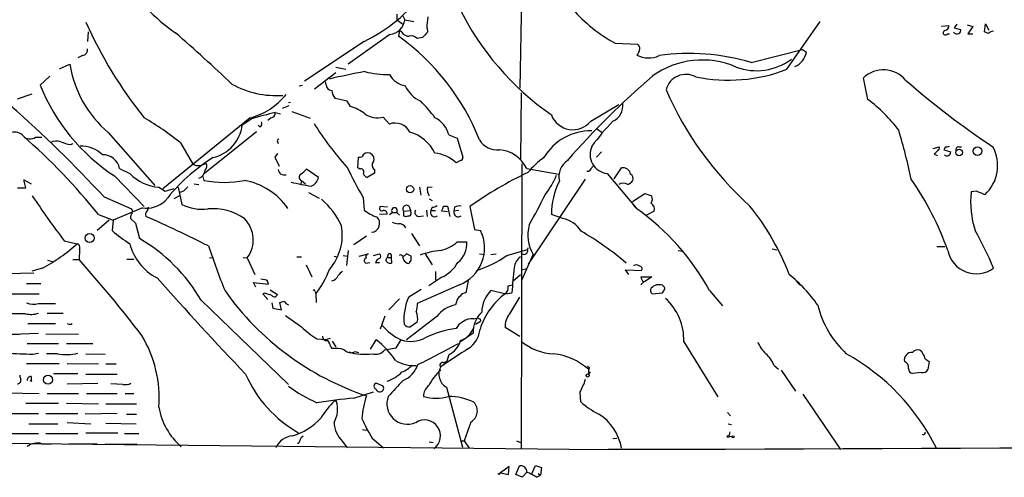
# Model space of a CAD drawing. Extents: x 10 to 1072, y 338 to 1221.
# Drawn here: x 555 to 701, y 409 to 477 of the extents above; entities that cross this region are included whole.
import ezdxf

# ---------------------------------------------------------------- set-up
doc = ezdxf.new("R2010")
doc.units = 0
doc.header["$MEASUREMENT"] = 0
doc.layers.add('MAIN', color=5, linetype='CONTINUOUS')

msp = doc.modelspace()

# ---------------------------------------------------------------- linework, layer by layer
at = {"layer": 'MAIN'}
for p, q in [((629.158, 488.313), (628.8193, 466.8924)), ((610.5313, 477.899), (610.5313, 477.0524)), ((610.5313, 477.0524), (611.378, 476.4597)), ((611.378, 477.7297), (611.7167, 477.0524)), ((611.7167, 477.0524), (613.0713, 476.7984)), ((668.4433, 469.6864), (673.354, 476.7984)), ((697.738, 475.2744), (697.9073, 476.4597)), ((697.9073, 476.4597), (698.4153, 475.5284)), ((564.7267, 475.2744), (564.642, 473.835)), ((610.9547, 475.4437), (610.7853, 474.597)), ((611.2933, 475.1897), (610.9547, 475.4437)), ((615.0187, 475.7824), (615.1033, 475.1897)), ((691.388, 476.121), (692.4887, 476.2057)), ((693.674, 476.375), (693.2507, 475.867)), ((693.2507, 475.867), (694.182, 475.613)), ((695.198, 476.2904), (696.0447, 476.0364)), ((696.0447, 476.0364), (695.2827, 474.9357)), ((698.3307, 475.0204), (697.738, 475.2744)), ((605.7053, 473.835), (596.8153, 467.9084)), ((609.5153, 474.851), (603.3347, 470.4484)), ((614.3413, 474.4277), (613.5793, 474.2584)), ((642.9587, 473.581), (646.2607, 473.4117)), ((692.2347, 474.9357), (692.5733, 474.9357)), ((695.2827, 474.9357), (696.0447, 474.9357)), ((663.1093, 470.7024), (670.7293, 472.6497)), ((670.7293, 472.6497), (671.322, 472.2264)), ((563.88, 471.7184), (563.2027, 471.3797)), ((560.4933, 469.771), (562.0173, 470.4484)), ((601.472, 469.1784), (598.3393, 466.723)), ((601.472, 470.025), (602.996, 469.6864)), ((559.054, 468.6704), (557.6147, 467.3157)), ((600.0327, 467.4004), (599.948, 467.8237)), ((680.466, 465.199), (679.7887, 468.4164)), ((596.0533, 467.231), (596.5613, 467.3157)), ((628.9887, 466.215), (628.904, 456.2244)), ((554.228, 465.2837), (556.4293, 466.0457)), ((594.7833, 464.7757), (594.4447, 464.691)), ((603.1653, 464.945), (601.3873, 465.3684)), ((603.6733, 464.183), (603.1653, 464.945)), ((592.4973, 463.2517), (593.2593, 463.0824)), ((594.5293, 464.2677), (593.5133, 463.8444)), ((594.9527, 463.421), (597.662, 462.405)), ((639.318, 461.9817), (643.4667, 464.437)), ((588.772, 462.4897), (575.818, 451.9064)), ((589.026, 462.3204), (587.5867, 461.389)), ((591.9047, 462.4897), (591.3967, 462.0664)), ((609.4307, 461.5584), (608.4993, 462.5744)), ((581.9987, 454.277), (589.7033, 460.4577)), ((590.2113, 461.135), (589.9573, 461.389)), ((640.1647, 460.881), (641.0113, 460.2884)), ((556.9373, 459.611), (557.8687, 459.611)), ((567.69, 460.2884), (574.6327, 452.4144)), ((592.836, 458.9337), (592.9207, 458.6797)), ((618.236, 459.9497), (619.506, 459.4417)), ((619.506, 459.4417), (620.3527, 456.6477)), ((562.102, 458.5104), (562.5253, 458.6797)), ((578.4427, 458.7644), (580.2207, 455.7164)), ((640.9267, 457.4097), (640.1647, 456.6477)), ((690.118, 457.9177), (691.0493, 458.1717)), ((691.0493, 458.1717), (690.9647, 457.7484)), ((691.9807, 458.1717), (691.7267, 457.7484)), ((691.7267, 457.7484), (692.7427, 457.4097)), ((693.928, 458.1717), (694.3513, 458.1717)), ((592.836, 457.1557), (592.4127, 456.6477)), ((592.4127, 456.6477), (593.09, 455.293)), ((604.774, 455.039), (604.8587, 456.6477)), ((620.014, 456.1397), (619.3367, 455.801)), ((690.2873, 457.071), (690.7953, 456.9017)), ((569.3833, 454.9544), (570.9073, 454.1924)), ((581.0673, 455.3777), (581.4907, 455.3777)), ((582.2527, 455.7164), (581.4907, 455.3777)), ((598.932, 453.5997), (597.154, 454.8697)), ((605.028, 454.8697), (604.774, 455.039)), ((607.2293, 454.785), (607.2293, 454.277)), ((629.0733, 455.6317), (628.9887, 413.383)), ((629.8353, 454.9544), (634.5767, 454.1077)), ((639.4873, 455.1237), (639.826, 455.4624)), ((642.7893, 453.4304), (643.89, 455.039)), ((555.498, 452.0757), (555.1593, 453.261)), ((555.1593, 453.261), (556.26, 452.6684)), ((568.6213, 453.8537), (573.024, 449.2817)), ((581.7447, 453.769), (581.914, 453.1764)), ((596.392, 453.0917), (596.3073, 452.6684)), ((596.392, 453.1764), (596.9847, 452.6684)), ((607.2293, 454.277), (606.1287, 453.5997)), ((630.0893, 440.7304), (638.556, 453.3457)), ((641.7733, 454.1924), (646.176, 448.943)), ((554.228, 452.0757), (555.498, 452.0757)), ((575.2253, 452.1604), (576.1567, 451.5677)), ((576.1567, 451.5677), (577.5113, 451.991)), ((578.104, 452.1604), (578.612, 449.6204)), ((578.866, 451.5677), (578.358, 451.3984)), ((580.4747, 452.6684), (581.152, 452.5837)), ((613.918, 452.1604), (614.0873, 450.975)), ((615.1033, 452.1604), (615.7807, 452.245)), ((696.5527, 451.5677), (695.7907, 451.483)), ((567.0973, 450.721), (571.1613, 448.943)), ((578.2733, 450.8904), (577.4267, 450.467)), ((597.408, 451.3984), (599.0167, 450.5517)), ((605.536, 450.6364), (605.7053, 448.7737)), ((615.3573, 450.467), (615.7807, 450.213)), ((645.4987, 450.0437), (647.3613, 451.229)), ((647.3613, 451.229), (648.3773, 450.8904)), ((572.77, 449.1124), (568.452, 447.2497)), ((609.1767, 449.197), (608.076, 449.2817)), ((611.5473, 448.6044), (612.5633, 448.689)), ((612.394, 449.2817), (612.5633, 448.689)), ((612.648, 448.3504), (612.5633, 448.689)), ((614.934, 448.7737), (615.0187, 447.8424)), ((615.7807, 449.197), (615.6113, 448.689)), ((615.6113, 448.689), (616.2887, 448.689)), ((617.474, 449.3664), (618.0667, 449.3664)), ((618.0667, 449.3664), (618.4053, 447.8424)), ((619.0827, 449.197), (618.998, 448.6044)), ((619.76, 448.689), (618.998, 448.6044)), ((621.3687, 449.2817), (622.046, 445.895)), ((645.668, 449.451), (646.176, 448.943)), ((567.8593, 447.2497), (566.0813, 445.7257)), ((566.2507, 448.0964), (568.452, 447.2497)), ((568.452, 447.2497), (568.2827, 445.7257)), ((570.992, 447.5037), (571.754, 446.8264)), ((609.092, 448.181), (607.9913, 448.0964)), ((609.4307, 448.0964), (609.854, 448.435)), ((609.854, 448.435), (610.5313, 448.435)), ((610.5313, 448.435), (610.9547, 448.0117)), ((611.5473, 448.6044), (611.5473, 447.927)), ((613.7487, 447.8424), (614.5107, 447.927)), ((618.0667, 448.5197), (617.22, 448.6044)), ((635.1693, 447.5037), (633.476, 448.0964)), ((648.716, 448.6044), (647.6153, 448.0117)), ((571.754, 446.8264), (572.3467, 444.5404)), ((622.046, 445.895), (622.9773, 445.7257)), ((606.044, 444.879), (604.1813, 443.609)), ((612.7327, 445.3024), (613.918, 443.4397)), ((561.1707, 444.2017), (563.118, 443.7784)), ((563.4567, 442.9317), (563.372, 441.4077)), ((619.506, 444.0324), (620.9453, 444.0324)), ((626.872, 442.0004), (629.92, 442.9317)), ((630.0047, 443.1857), (629.92, 442.9317)), ((666.242, 443.0164), (666.9193, 442.847)), ((690.7107, 443.355), (691.896, 443.355)), ((562.4407, 441.4077), (563.372, 441.4077)), ((570.484, 441.4924), (571.5, 441.4924)), ((582.7607, 441.7464), (583.3533, 441.6617)), ((587.756, 441.7464), (588.3487, 441.6617)), ((588.3487, 441.6617), (589.4493, 439.2064)), ((595.7147, 441.831), (596.392, 441.831)), ((601.218, 441.9157), (601.726, 441.831)), ((602.5727, 442.0004), (603.25, 441.9157)), ((603.3347, 442.7624), (603.0807, 440.561)), ((604.9433, 441.9157), (606.298, 442.2544)), ((607.06, 442.0004), (607.9913, 442.2544)), ((608.9227, 441.323), (609.092, 441.7464)), ((609.2613, 442.1697), (609.092, 441.7464)), ((609.092, 441.7464), (609.6847, 441.7464)), ((609.6847, 441.7464), (609.7693, 440.8997)), ((611.4627, 441.831), (611.9707, 442.2544)), ((612.648, 441.9157), (611.9707, 442.2544)), ((612.648, 441.6617), (612.648, 441.9157)), ((614.7647, 442.2544), (615.7807, 440.6457)), ((622.808, 442.2544), (623.57, 442.1697)), ((624.5013, 442.1697), (625.2633, 442.2544)), ((629.0733, 438.3597), (630.7667, 442.1697)), ((652.272, 442.7624), (652.9493, 442.6777)), ((557.9533, 440.1377), (556.3447, 439.7144)), ((558.7153, 441.323), (559.3927, 441.1537)), ((597.0693, 440.6457), (597.916, 438.8677)), ((605.9593, 440.8997), (606.552, 440.9844)), ((607.3987, 440.9844), (607.9913, 440.9844)), ((628.9887, 439.8837), (629.666, 440.053)), ((644.9907, 439.2064), (644.4827, 439.8837)), ((644.4827, 439.8837), (646.8533, 439.799)), ((556.6833, 439.3757), (552.704, 439.291)), ((591.2273, 438.3597), (590.3807, 438.529)), ((617.22, 438.783), (615.2727, 437.513)), ((616.2887, 439.6297), (616.2887, 438.3597)), ((627.8033, 438.275), (628.904, 439.2064)), ((646.7687, 438.8677), (648.3773, 438.8677)), ((648.3773, 438.8677), (647.2767, 438.1057)), ((555.5827, 437.8517), (557.6993, 437.8517)), ((589.6187, 437.3437), (589.28, 438.021)), ((589.28, 438.021), (591.4813, 437.767)), ((612.3093, 435.9044), (614.172, 437.005)), ((619.8447, 437.6824), (613.5793, 434.8884)), ((621.1147, 438.275), (620.776, 436.497)), ((627.0413, 437.513), (627.7187, 437.6824)), ((669.798, 438.275), (670.306, 437.6824)), ((553.2967, 436.3277), (557.4453, 436.3277)), ((590.9733, 436.4124), (590.6347, 436.3277)), ((590.6347, 436.3277), (591.3967, 435.481)), ((591.7353, 436.9204), (592.836, 436.243)), ((598.424, 436.6664), (598.5087, 436.3277)), ((598.5087, 436.3277), (598.5933, 435.0577)), ((610.9547, 435.5657), (609.346, 433.957)), ((626.5333, 436.3277), (624.5013, 436.8357)), ((626.618, 436.3277), (627.634, 436.497)), ((627.2953, 433.3644), (628.8193, 435.8197)), ((648.462, 436.3277), (649.986, 436.497)), ((656.9287, 436.8357), (658.876, 434.5497)), ((557.3607, 434.8884), (559.9007, 434.8884)), ((581.4907, 435.3964), (594.4447, 422.8657)), ((591.9893, 434.973), (592.1587, 434.211)), ((592.1587, 434.211), (593.4287, 433.957)), ((593.4287, 433.957), (593.1747, 435.0577)), ((619.4213, 435.1424), (619.252, 434.719)), ((555.4133, 433.3644), (552.6193, 433.3644)), ((558.6307, 433.449), (561.0013, 433.449)), ((594.0213, 433.1104), (596.392, 431.417)), ((608.7533, 433.0257), (608.076, 431.0784)), ((616.458, 432.941), (611.9707, 429.4697)), ((621.9613, 432.6024), (622.554, 432.7717)), ((622.8927, 432.6024), (622.9773, 432.2637)), ((555.752, 431.925), (559.9007, 431.925)), ((562.102, 431.7557), (562.356, 431.925)), ((613.5793, 432.0944), (612.5633, 431.417)), ((622.2153, 431.8404), (622.9773, 432.2637)), ((628.8193, 429.9777), (626.618, 431.3324)), ((554.736, 430.401), (557.3607, 430.4857)), ((558.4613, 430.401), (563.2873, 430.3164)), ((598.678, 429.639), (599.948, 429.5544)), ((599.948, 429.5544), (600.71, 429.7237)), ((621.8767, 430.4857), (620.014, 429.2157)), ((555.6673, 428.9617), (560.324, 428.9617)), ((561.5093, 428.9617), (565.404, 428.9617)), ((600.71, 428.5384), (600.8793, 428.1997)), ((600.964, 429.3004), (601.472, 428.4537)), ((606.6367, 428.115), (607.4833, 429.4697)), ((608.7533, 428.0304), (610.4467, 428.2844)), ((610.4467, 428.2844), (611.2087, 429.4697)), ((653.1187, 429.2157), (658.1987, 421.003)), ((556.514, 427.353), (557.3607, 427.5224)), ((560.1547, 427.4377), (558.546, 427.4377)), ((564.388, 427.4377), (567.2667, 427.353)), ((604.3507, 427.7764), (604.8587, 427.607)), ((618.236, 427.2684), (617.982, 426.337)), ((555.5827, 425.9984), (560.4087, 425.9984)), ((561.594, 425.9984), (566.2507, 425.9137)), ((567.3513, 425.9137), (568.8753, 425.9137)), ((617.474, 426.083), (617.982, 426.337)), ((639.1487, 425.4057), (638.9793, 425.1517)), ((666.496, 425.7444), (667.1733, 425.1517)), ((688.9327, 426.6757), (689.5253, 426.2524)), ((689.5253, 426.2524), (689.356, 425.067)), ((556.26, 424.051), (556.26, 423.4584)), ((559.562, 424.4744), (563.2027, 424.4744)), ((564.388, 424.3897), (569.0447, 424.3897)), ((638.9793, 425.1517), (638.9793, 424.3897)), ((639.2333, 424.7284), (638.9793, 424.3897)), ((667.5967, 424.9824), (669.7133, 421.8497)), ((688.4247, 424.6437), (687.07, 424.4744)), ((556.0907, 423.4584), (556.3447, 423.3737)), ((561.594, 422.9504), (566.166, 423.035)), ((569.8913, 422.8657), (568.1133, 422.9504)), ((608.4993, 422.6117), (607.4833, 423.035)), ((617.8973, 422.4424), (620.268, 413.5524)), ((552.5347, 421.5957), (557.4453, 421.511)), ((558.6307, 421.511), (563.2873, 421.511)), ((564.4727, 421.511), (569.0447, 421.511)), ((570.23, 421.511), (571.5, 421.511)), ((604.1813, 420.8337), (607.06, 421.765)), ((637.7093, 421.6804), (637.794, 420.3257)), ((670.814, 421.4264), (676.402, 413.2137)), ((555.498, 420.0717), (560.324, 420.0717)), ((561.5093, 420.0717), (566.2507, 419.987)), ((567.3513, 419.987), (571.9233, 419.987)), ((601.3027, 420.4104), (601.5567, 420.4104)), ((552.3653, 418.5477), (557.3607, 418.5477)), ((558.4613, 418.5477), (563.2027, 418.5477)), ((569.0447, 418.5477), (564.3033, 418.463)), ((570.3993, 418.463), (571.9233, 418.463)), ((659.638, 418.717), (660.0613, 418.209)), ((555.9213, 417.0237), (560.2393, 417.0237)), ((561.594, 417.193), (565.15, 417.0237)), ((567.3513, 417.1084), (571.8387, 417.0237)), ((621.538, 417.2777), (620.522, 414.4837)), ((659.7227, 417.0237), (660.2307, 416.939)), ((552.45, 415.5844), (557.3607, 415.5844)), ((558.4613, 415.5844), (563.2027, 415.5844)), ((564.388, 415.669), (569.1293, 415.669)), ((570.1453, 415.5844), (572.262, 415.5844)), ((605.4513, 416.177), (606.044, 416.0924)), ((659.9767, 415.8384), (659.8073, 415.2457)), ((659.8073, 415.2457), (660.3153, 415.0764)), ((636.1007, 413.2137), (543.4753, 414.145)), ((557.8687, 414.0604), (559.308, 414.0604)), ((561.848, 414.0604), (566.0813, 414.0604)), ((567.2667, 414.0604), (572.008, 413.9757)), ((602.488, 414.399), (603.1653, 413.4677)), ((606.8907, 414.907), (608.584, 413.4677)), ((615.3573, 414.3144), (615.95, 414.2297)), ((620.014, 414.4837), (620.522, 414.4837)), ((620.014, 414.4837), (620.522, 414.4837)), ((620.522, 414.4837), (621.284, 413.383)), ((628.3113, 414.4837), (628.904, 414.2297)), ((642.62, 414.8224), (643.2127, 414.907)), ((627.2107, 410.6737), (625.9407, 409.7424)), ((627.126, 409.4884), (627.2107, 410.6737)), ((628.2267, 409.4884), (628.7347, 410.7584)), ((630.5127, 409.4884), (631.1053, 410.843)), ((631.1053, 410.843), (632.0367, 410.5044)), ((625.6867, 409.4884), (625.5173, 409.6577)), ((625.9407, 409.7424), (627.126, 409.4884)), ((629.158, 409.065), (628.2267, 409.4884)), ((629.8353, 409.827), (629.158, 409.065)), ((631.2747, 409.065), (631.8673, 409.4037)), ((631.5287, 409.6577), (631.8673, 409.4037)), ((632.0367, 410.5044), (631.8673, 409.4037))]:
    msp.add_line(p, q, dxfattribs=at)
for centre, radius in [((694.0175, 457.3269), 0.4903), ((696.716, 457.5392), 0.6468), ((612.5046, 451.864), 0.5412), ((564.9412, 444.6151), 0.6676), ((558.7818, 423.5703), 0.6765), ((638.8664, 424.1922), 0.2275), ((659.7015, 415.1399), 0.1496), ((660.4564, 415.0764), 0.1411)]:
    msp.add_circle(centre, radius, dxfattribs=at)
for centre, radius, start, end in [((596.7553, 501.9379), 32.9218, 214.801239, 234.592268), ((594.6618, 496.3323), 25.0617, 296.14555, 322.373031), ((657.7734, 497.6186), 42.3656, 206.198408, 235.004124), ((653.4999, 493.2662), 22.3299, 220.848767, 241.831459), ((623.9977, 503.1717), 65.2177, 203.93423, 218.593292), ((609.2189, 477.3488), 2.5153, 276.767325, 353.232675), ((572.695, 480.8691), 42.6283, 353.146743, 355.434171), ((427.1557, 301.1074), 230.0716, 46.315644, 49.136978), ((612.3376, 475.8106), 1.2149, 210.734064, 272.66081), ((805.2471, 284.2839), 269.4433, 134.885424, 135.114576), ((691.9584, 475.1184), 0.3312, 100.858741, 326.525816), ((691.7478, 476.1705), 0.7417, 281.525044, 2.720065), ((693.6402, 475.5243), 0.5803, 215.207155, 299.732635), ((693.8575, 475.4013), 0.3874, 280.48609, 33.119959), ((699.3326, 473.7925), 1.5848, 98.706855, 129.212585), ((590.9675, 446.7398), 34.1873, 21.352789, 54.571696), ((612.7326, 473.5385), 1.1114, 40.372589, 107.738779), ((563.7288, 472.6255), 0.9197, 279.463347, 6.800464), ((645.2571, 472.7825), 1.3431, 313.171647, 357.947588), ((645.9218, 472.819), 0.6827, 352.88227, 60.239505), ((654.0109, 440.5832), 31.4634, 73.191497, 98.28336), ((668.5375, 472.7183), 2.8276, 292.699981, 349.981691), ((647.9126, 475.1005), 3.7268, 242.226852, 294.836989), ((655.8722, 458.4399), 12.6323, 66.506426, 125.916728), ((663.928, 478.1443), 8.6628, 249.597152, 306.829023), ((578.8675, 473.1928), 17.0722, 189.250565, 229.101628), ((625.9796, 359.9949), 111.201, 100.460614, 103.224379), ((609.0818, 481.7913), 12.8716, 255.182531, 271.553257), ((659.8021, 492.1251), 24.0451, 258.228542, 291.061821), ((682.7623, 465.3041), 4.3045, 40.117627, 133.694433), ((612.4053, 470.5826), 3.4056, 209.137617, 259.784237), ((734.4845, 369.4515), 131.3174, 130.925194, 138.689257), ((653.4725, 465.855), 3.0798, 62.45565, 165.263918), ((769.2673, 563.4721), 126.5881, 228.901548, 236.287701), ((584.4096, 477.9928), 28.8438, 201.72605, 236.813105), ((592.8394, 480.0289), 14.2574, 241.620367, 273.050004), ((600.9005, 467.4215), 0.8681, 181.392836, 268.600566), ((602.7932, 466.6724), 1.9175, 183.548936, 222.846529), ((615.9256, 469.0693), 4.5154, 204.023686, 245.976314), ((697.1776, 487.1578), 50.9941, 203.727503, 227.824595), ((586.3508, 472.0439), 9.8562, 284.220377, 321.890638), ((598.5223, 449.3865), 22.0076, 36.540664, 44.988034), ((667.4077, 447.5687), 21.9396, 36.526376, 53.473624), ((433.2585, 327.4264), 181.9736, 42.651803, 48.76257), ((599.8076, 429.0685), 34.9561, 102.071243, 107.964774), ((591.8199, 463.1671), 0.6827, 277.135426, 7.11877), ((601.3606, 457.1494), 7.4041, 53.256084, 71.79875), ((641.6394, 464.2264), 2.4496, 293.598171, 8.924351), ((549.758, 422.8441), 45.9683, 51.390355, 59.59348), ((589.9572, 461.643), 0.5681, 296.574073, 26.56054), ((607.7372, 465.9886), 3.4982, 236.177289, 282.582991), ((614.4683, 459.0184), 3.8811, 13.884072, 63.434289), ((636.6653, 464.1302), 3.4137, 200.889412, 320.994966), ((666.3246, 438.868), 33.1082, 135.723099, 144.154062), ((553.8469, 458.764), 1.5939, 39.61871, 106.98433), ((581.963, 462.076), 5.6655, 283.324428, 353.035168), ((636.125, 485.0594), 44.5251, 211.729808, 222.247349), ((610.2553, 459.1673), 2.5293, 28.469985, 109.027378), ((610.655, 454.4228), 6.2234, 26.919965, 72.960017), ((639.3022, 452.5282), 8.0163, 88.676903, 149.779937), ((584.1272, 430.9331), 105.189, 12.302317, 16.396988), ((556.1048, 460.7823), 1.437, 224.204903, 305.403264), ((497.7561, 393.7669), 87.4254, 38.421237, 49.032674), ((560.0723, 457.3047), 1.7327, 70.077917, 122.602309), ((562.8816, 463.8199), 5.3664, 245.576457, 261.646883), ((593.0053, 459.0607), 0.2117, 90, 216.875312), ((625.437, 460.8303), 3.1, 211.997155, 276.190786), ((563.808, 454.0222), 4.2426, 44.32102, 93.604134), ((625.2885, 452.6936), 5.0778, 26.437889, 84.544049), ((642.0956, 457.0486), 2.8744, 155.153022, 263.56185), ((859.9759, 288.0598), 239.4974, 134.885409, 135.114591), ((692.1501, 459.1016), 0.9452, 259.675635, 296.597581), ((692.2939, 457.342), 0.4539, 284.039305, 8.578205), ((693.9468, 457.7108), 0.4613, 92.335786, 196.600508), ((693.7987, 455.3851), 5.9078, 312.932612, 28.14357), ((566.913, 454.47), 2.5174, 11.094336, 91.58659), ((597.8684, 433.2787), 27.4829, 122.088496, 142.186197), ((605.018, 457.2585), 0.6312, 255.382563, 342.71908), ((606.2133, 456.2303), 1.0286, 54.815867, 125.17958), ((606.3181, 456.3788), 0.8469, 331.168162, 54.821748), ((607.6836, 455.4547), 0.8092, 140.41019, 235.848466), ((615.6271, 451.8562), 5.415, 46.759998, 83.884271), ((619.9039, 456.58), 0.4539, 284.039305, 8.578205), ((638.591, 447.4922), 10.9961, 124.420609, 141.33832), ((637.5812, 453.7106), 2.9848, 125.528752, 191.967256), ((692.1461, 457.2133), 0.4045, 214.126202, 309.613322), ((580.9705, 456.3632), 0.9902, 220.782042, 275.60984), ((580.8073, 454.7443), 1.2768, 285.663681, 358.029551), ((581.4696, 455.3248), 0.8756, 314.504847, 26.567978), ((593.8358, 454.9056), 0.923, 187.507681, 287.021495), ((594.7836, 456.8166), 3.0674, 297.979423, 320.602432), ((671.0023, 488.093), 75.4244, 205.920106, 209.776069), ((605.2256, 454.4887), 0.4291, 316.331342, 117.412843), ((638.7607, 455.2717), 0.7415, 267.263766, 348.48701), ((644.0888, 453.8772), 1.1787, 11.277519, 99.710057), ((575.8238, 459.036), 6.9016, 224.572055, 265.025117), ((584.9197, 468.9618), 16.069, 259.219355, 280.780295), ((586.1984, 443.4334), 9.8949, 34.42836, 79.948984), ((596.7025, 453.6655), 0.6525, 137.33528, 241.580881), ((597.0538, 454.1155), 1.9477, 293.527303, 344.643745), ((606.8481, 454.9118), 1.4964, 208.735138, 241.264862), ((653.0704, 405.2693), 54.241, 115.166137, 125.764836), ((623.0801, 458.5643), 12.0788, 321.58866, 337.481828), ((644.9946, 448.0015), 11.519, 153.77507, 179.527959), ((644.0179, 454.4028), 1.9886, 293.828505, 321.923362), ((644.8317, 453.4303), 0.7934, 341.33438, 58.630003), ((649.3417, 427.4368), 45.6284, 19.625983, 34.598637), ((748.5545, 282.5565), 239.4973, 134.885425, 135.114575), ((602.6465, 484.1084), 32.1414, 255.994886, 261.383919), ((616.5003, 451.7794), 1.448, 164.744881, 217.874984), ((644.144, 451.3987), 1.3649, 60.249391, 119.750609), ((570.1877, 133.8137), 341.9586, 68.083999, 68.313182), ((698.1997, 546.3619), 170.92, 213.957246, 216.705895), ((573.3981, 453.1712), 4.1071, 261.203246, 312.195426), ((591.8678, 441.6105), 11.5329, 25.017404, 49.516661), ((564.7077, 484.029), 75.4244, 330.223931, 334.079894), ((647.2342, 450.4247), 1.2343, 329.040224, 22.166027), ((709.1041, 449.9442), 13.402, 173.40685, 198.346668), ((570.9345, 448.6082), 0.4044, 320.388559, 55.885527), ((572.7458, 449.2558), 0.9573, 317.120783, 356.478547), ((581.661, 455.6157), 6.7261, 243.043703, 277.223173), ((583.2499, 440.8214), 8.1555, 55.020699, 95.228521), ((608.9535, 452.5134), 4.9534, 229.023322, 253.757331), ((608.3469, 449.0277), 0.3714, 136.844093, 294.225635), ((608.6301, 448.2419), 0.4658, 352.489062, 106.306943), ((610.1927, 448.689), 0.4234, 323.124688, 216.867191), ((611.9707, 448.943), 0.5421, 38.66476, 218.649905), ((613.8163, 448.435), 0.5965, 145.40144, 263.492197), ((616.1463, 448.3927), 0.6116, 151.020923, 310.404155), ((615.6958, 450.7216), 1.527, 273.187323, 303.684864), ((426.847, 512.4854), 200.805, 341.45046, 341.679643), ((619.8449, 447.7572), 1.6291, 81.037247, 117.895808), ((625.7245, 419.9512), 35.4794, 28.417689, 54.799954), ((647.78, 448.9384), 0.9938, 340.361689, 58.941321), ((633.5966, 425.7344), 37.6763, 20.951148, 38.846578), ((572.5054, 447.5112), 1.5134, 146.322533, 180.28394), ((573.9342, 448.0964), 0.7037, 133.785044, 201.16028), ((491.0497, 261.848), 203.3603, 63.247019, 66.149733), ((584.773, 444.3389), 4.4669, 323.177048, 45.113374), ((606.6695, 446.7872), 1.3226, 275.923972, 47.20613), ((611.886, 448.5627), 0.7203, 241.951376, 298.048624), ((612.3234, 448.2516), 0.3393, 253.087238, 16.928918), ((619.6645, 448.4544), 0.6832, 167.316548, 309.464081), ((634.4603, 443.5706), 3.9965, 31.201758, 79.781324), ((583.0101, 462.8331), 22.5734, 229.275533, 237.577884), ((594.6772, 445.0697), 7.772, 318.976425, 10.512552), ((610.9005, 448.9986), 2.2598, 242.413275, 267.077961), ((610.8563, 445.5551), 1.1887, 29.975056, 93.4242), ((617.6772, 443.1582), 5.8892, 291.595273, 25.8467), ((636.0214, 445.1183), 6.0255, 166.03525, 209.298341), ((652.0741, 420.7911), 50.8433, 22.365547, 29.368238), ((559.5782, 422.6279), 25.3612, 30.229524, 59.770476), ((616.6616, 408.6213), 42.6688, 49.155546, 60.181685), ((544.3369, 464.9376), 28.2921, 298.769014, 311.592554), ((562.864, 443.1857), 0.6448, 336.802576, 66.802576), ((578.4432, 445.6415), 7.7628, 193.886769, 243.432638), ((693.4277, 480.3323), 116.8151, 198.410349, 201.905651), ((615.7583, 448.2695), 5.6567, 283.207113, 311.492646), ((617.3866, 443.789), 3.567, 308.163361, 3.912695), ((629.4282, 442.7257), 0.5332, 214.494689, 22.727321), ((432.4439, 323.6403), 176.1003, 37.214949, 41.970794), ((606.1, 441.2698), 0.3959, 98.132149, 249.184822), ((606.2957, 441.9046), 0.3498, 89.623275, 223.980692), ((608.1605, 440.8152), 0.7804, 102.522437, 167.477563), ((607.7374, 441.9157), 0.4233, 306.856362, 53.143638), ((609.473, 441.9581), 0.2994, 315, 135.013536), ((611.124, 441.7294), 0.3714, 335.774365, 133.145356), ((612.4928, 441.8804), 1.0739, 196.411521, 245.957876), ((612.3092, 441.4924), 0.3787, 296.585347, 26.55152), ((618.1277, 430.7202), 12.0903, 95.110679, 109.949016), ((616.7762, 456.9055), 18.0024, 288.152136, 304.111303), ((630.0472, 440.0953), 2.0784, 123.370465, 176.493998), ((696.5489, 443.6253), 4.3167, 191.530932, 306.106417), ((589.0508, 443.9939), 12.1747, 320.973142, 340.692031), ((609.5576, 441.5346), 0.6693, 198.432242, 288.440363), ((612.2247, 441.0973), 0.2603, 229.39393, 12.519254), ((614.7673, 443.8016), 5.5859, 296.045775, 329.71211), ((674.8688, 434.0807), 47.2966, 172.53878, 177.071582), ((646.0913, 440.0529), 0.5988, 45.006765, 134.986468), ((646.5147, 440.0531), 0.4233, 323.113861, 90), ((984.4983, 801.1287), 546.8712, 221.508743, 223.543017), ((600.7461, 439.388), 1.121, 276.824504, 341.752545), ((771.5117, 270.0383), 239.4974, 134.889638, 135.118804), ((647.7421, 438.9099), 0.9743, 182.482401, 235.626552), ((654.9413, 422.1452), 21.9693, 34.644615, 50.94971), ((590.5258, 437.7083), 0.9573, 3.51548, 42.879217), ((626.0464, 437.2379), 1.0322, 298.143992, 15.456665), ((541.1304, 543.744), 149.6947, 314.885436, 315.114564), ((648.7814, 436.8318), 0.5968, 144.96787, 237.641471), ((649.4568, 436.1162), 1.5732, 70.342991, 137.728271), ((649.6614, 437.0191), 0.6634, 358.782227, 60.707168), ((523.1438, 521.4337), 152.6538, 326.192749, 326.421911), ((619.3934, 461.1049), 42.1047, 215.338961, 251.515263), ((506.8038, 182.2356), 267.7505, 71.448768, 71.677944), ((592.3703, 436.37), 0.4827, 217.87186, 344.745922), ((598.2123, 436.6664), 0.2116, 0, 126.875312), ((619.6695, 432.5893), 8.0723, 155.752772, 185.323207), ((620.5219, 435.0577), 1.1039, 122.469202, 175.599304), ((620.8604, 435.3967), 1.1035, 94.386361, 147.538365), ((632.9385, 427.8957), 10.5379, 126.854674, 162.420811), ((627.8652, 433.5255), 4.7195, 135.460994, 178.87208), ((644.9459, 429.5622), 8.1802, 357.5723, 48.095983), ((556.6145, 437.9318), 3.1335, 250.77519, 283.77637), ((551.1839, 604.485), 174.5533, 283.919686, 284.148845), ((594.6846, 435.5987), 0.9118, 204.057554, 254.745984), ((909.8479, 391.9702), 299.3611, 171.757331, 171.986511), ((620.2916, 430.0011), 4.8311, 102.426669, 142.516228), ((687.1215, 438.0888), 14.523, 193.760097, 227.17171), ((556.2299, 437.0228), 3.7484, 257.417144, 287.558095), ((611.0823, 432.6448), 2.5569, 347.569384, 24.447107), ((621.6979, 430.3356), 2.282, 83.372009, 126.11967), ((626.076, 430.6071), 4.201, 134.209178, 181.655936), ((665.0533, 517.372), 94.6752, 243.327151, 243.556307), ((629.3699, 431.544), 2.76, 138.734008, 184.396954), ((604.1755, 558.8477), 133.8752, 251.45383, 251.682999), ((608.3472, 444.4294), 17.6706, 227.42462, 236.825413), ((614.9371, 437.3283), 8.6982, 220.571644, 244.61867), ((612.3941, 432.2807), 0.8801, 210.01699, 281.083953), ((621.4792, 415.5388), 15.7704, 97.808102, 115.199132), ((621.3258, 430.1899), 2.2144, 116.068631, 153.931369), ((618.854, 432.4922), 3.3167, 290.471934, 339.531907), ((553.8493, 434.7323), 4.4211, 253.846685, 281.569682), ((557.2541, 420.8365), 18.0224, 355.680222, 31.104914), ((600.1174, 429.9777), 0.5987, 171.867191, 278.123335), ((612.5778, 433.9318), 4.6674, 252.942488, 297.939838), ((618.7495, 431.5782), 4.1732, 305.946419, 353.121567), ((599.6094, 428.4537), 1.1039, 4.400696, 57.530798), ((601.3449, 422.9909), 5.2296, 74.505036, 95.107933), ((600.0393, 419.5558), 12.3975, 33.628926, 53.098399), ((570.2285, 516.5107), 100.5476, 295.593889, 299.457327), ((657.2235, 368.507), 69.7206, 121.110739, 125.183503), ((616.7876, 430.2902), 3.351, 295.609191, 344.327985), ((634.0329, 435.1861), 7.7515, 229.402554, 268.38694), ((668.3795, 430.8476), 4.5875, 201.974427, 228.013809), ((565.7093, 683.6196), 256.4315, 267.073964, 267.945008), ((561.4892, 434.2982), 6.9891, 258.992324, 284.191727), ((603.6858, 428.7869), 1.2096, 218.713812, 303.34456), ((605.7053, 435.085), 7.7386, 252.81845, 278.811234), ((607.4257, 428.9793), 1.6318, 250.861076, 324.444772), ((632.4737, 417.431), 10.0962, 49.881912, 82.367255), ((662.2433, 424.029), 4.5856, 21.967536, 48.016781), ((661.1949, 398.764), 32.8619, 26.414485, 60.756455), ((686.9452, 426.5203), 1.0938, 83.448676, 194.177263), ((687.8744, 426.9509), 1.038, 73.4139, 140.797974), ((686.9671, 426.36), 1.9908, 9.124493, 52.800271), ((613.1831, 431.2289), 5.5738, 239.593506, 272.333051), ((610.1089, 428.156), 3.6265, 289.062483, 318.317652), ((610.0246, 427.0011), 3.8235, 292.093873, 342.1484), ((619.0465, 424.4032), 2.2727, 151.420928, 239.625974), ((617.2993, 425.7603), 0.3669, 61.570228, 227.35239), ((681.3193, 510.1953), 94.6976, 243.327176, 243.556278), ((685.6179, 425.416), 0.878, 348.19604, 72.308038), ((723.9953, 466.2052), 174.5531, 193.917671, 194.146862), ((556.2459, 423.4724), 0.5788, 88.604026, 181.386078), ((605.2047, 431.9234), 18.6952, 203.764362, 240.394096), ((607.7752, 427.9793), 4.7901, 285.955911, 317.260524), ((622.2559, 419.0995), 7.8551, 131.502457, 152.747953), ((687.218, 425.201), 0.7415, 177.263766, 258.48701), ((688.6082, 425.4761), 0.8524, 257.56816, 331.318192), ((554.2015, 423.4872), 0.5374, 272.826204, 5.959897), ((570.2299, 424.7292), 1.894, 259.701647, 296.556934), ((607.152, 439.6439), 21.2502, 233.274298, 246.498532), ((607.568, 422.6117), 0.4317, 101.315138, 258.684862), ((608.0287, 422.3104), 0.5589, 192.60887, 32.629261), ((1203.048, -128.0872), 808.8113, 137.0060418, 137.2352203), ((616.5002, 421.1301), 1.99, 128.085588, 181.220896), ((625.6675, 428.074), 13.6339, 332.033909, 340.966489), ((618.1317, 416.9939), 12.7895, 160.930655, 176.450549), ((612.1237, 420.0068), 3.0597, 159.312452, 293.124332), ((616.3734, 427.7904), 6.9567, 254.469232, 285.529975), ((618.1355, 412.0268), 9.0615, 65.026042, 89.364523), ((585.0752, 421.1921), 9.9978, 189.866224, 229.084982), ((618.5884, 281.0742), 140.5001, 95.885543, 98.146862), ((608.9163, 412.2367), 11.1703, 132.968119, 149.712106), ((597.7984, 419.1795), 3.9547, 329.847015, 18.134403), ((620.5936, 418.9245), 1.8984, 299.833229, 43.907239), ((645.6176, 428.8035), 11.5361, 227.298134, 243.683496), ((636.5085, 412.1309), 7.4869, 9.62726, 57.752961), ((592.6707, 423.7892), 8.8652, 285.483046, 318.11463), ((605.5321, 417.4683), 4.3229, 183.651322, 225.236177), ((621.7428, 424.6125), 17.7421, 202.630075, 213.163677), ((614.68, 415.2457), 2.3386, 304.824227, 124.824227), ((576.3789, 28078.8074), 27665.6582, 270.12368443, 270.89383707), ((595.3749, 412.1952), 3.0691, 96.315247, 155.50506), ((596.9481, 414.4052), 0.8139, 111.787031, 174.465227), ((688.6956, 415.6691), 0.2517, 222.279812, 19.636983), ((557.1782, 411.7161), 2.4439, 73.587968, 128.187117), ((595.8214, 414.4616), 0.3174, 266.006993, 3.993007), ((628.9309, 409.8743), 0.9056, 357.006166, 102.512338), ((625.983, 409.4462), 0.2992, 98.127394, 171.894264), ((627.8591, 404.3536), 5.8192, 54.059203, 70.147615)]:
    msp.add_arc(centre, radius, start, end, dxfattribs=at)

doc.saveas('drawing.dxf')
